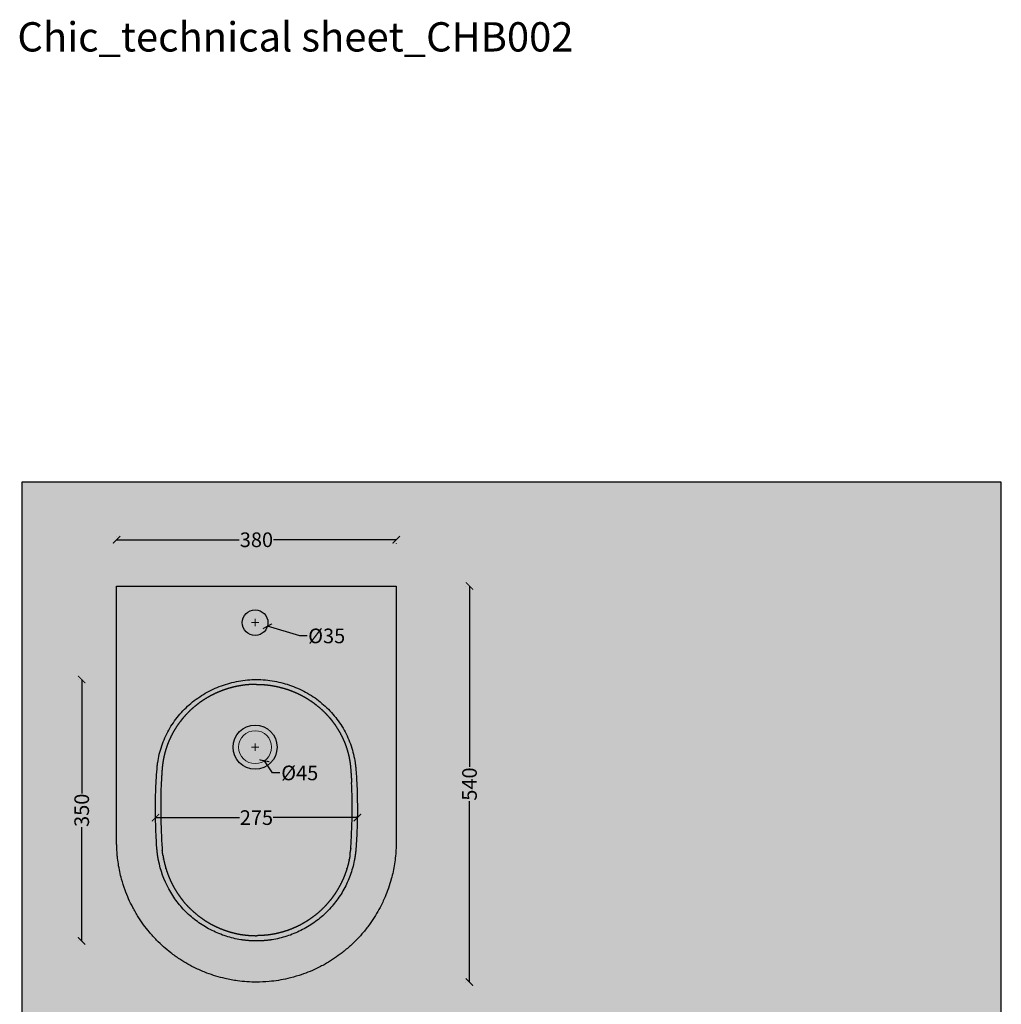
# Model space of a CAD drawing. Units: centimetres. Extents: x 12 to 6654, y 84 to 2561.
# Drawn here: x 5314 to 6654, y 1217 to 2561 of the extents above; entities that cross this region are included whole.
import ezdxf

# ---------------------------------------------------------------- set-up
doc = ezdxf.new("R2010")
doc.units = ezdxf.units.CM
doc.layers.add('Gruppo definitivo$cartiglio per stampa', color=7, linetype='Continuous', true_color=0xffffff)
for name, color, linetype, lineweight, true_color in [('Gruppo definitivo$Linee 1°piano', 7, 'Continuous', 25, 0x343d46), ('Gruppo definitivo$Linee 2° piano', 7, 'Continuous', 15, 0xa7adba), ('Gruppo definitivo$quote', 7, 'Continuous', 15, 0x4f5b66), ('Gruppo definitivo$Riempimento', 7, 'Continuous', 0, 0x4f5b66)]:
    doc.layers.add(name, color=color, linetype=linetype, lineweight=lineweight, true_color=true_color)
doc.styles.add('Felina SerifRegular Regular', font='txt')
doc.dimstyles.new('Art Ceram_scheda tecnica', dxfattribs={"dimtxt": 20, "dimasz": 10, "dimexe": 5, "dimexo": 5, "dimgap": 2.5, "dimtad": 0, "dimtoh": 1, "dimdec": 0, "dimzin": 1, "dimdsep": 46, "dimtxsty": 'Felina SerifRegular Regular', "dimblk": 'ARCHTICK', "dimcen": 5, "dimazin": 1, "dimtfac": 1, "dimtdec": 4, "dimtix": 1, "dimtofl": 0, "dimtmove": 1, "dimatfit": 3, "dimldrblk": 'ARCHTICK', "dimfxl": 1, "dimtolj": 1, "dimtzin": 1, "dimarcsym": 0})

# ---------------------------------------------------------------- blocks, each defined once
blk = doc.blocks.new('_ArchTick')
at = {"color": 0, "linetype": 'ByBlock', "const_width": 0.15}
blk.add_lwpolyline([(-0.5, -0.5), (0.5, 0.5)], dxfattribs=at)
blk = doc.blocks.new('*D46')
at = {"layer": 'Defpoints', "color": 0}
for p in [(5446, 1851.3), (5827.5, 1851.5), (5827.5, 1851.3)]:
    blk.add_point(p, dxfattribs=at)
at = {"layer": 'Gruppo definitivo$quote', "color": 0, "lineweight": -2}
for p, q in [((5446, 1856.3), (5446, 1856.3)), ((5446, 1851.3), (5613.2, 1851.3)), ((5827.5, 1851.3), (5660.3, 1851.3)), ((5827.5, 1846.5), (5827.5, 1846.3))]:
    blk.add_line(p, q, dxfattribs=at)
at = {"layer": 'Gruppo definitivo$quote', "color": 0, "lineweight": -2, "xscale": 10, "yscale": 10, "zscale": 10, "rotation": 180}
blk.add_blockref('_ArchTick', (5446, 1851.3), dxfattribs=at)
at = {"layer": 'Gruppo definitivo$quote', "color": 0, "lineweight": -2, "xscale": 10, "yscale": 10, "zscale": 10}
blk.add_blockref('_ArchTick', (5827.5, 1851.3), dxfattribs=at)
at = {"layer": 'Gruppo definitivo$quote', "color": 0, "insert": (5636.8, 1851.3), "char_height": 20, "attachment_point": 5, "style": 'Felina SerifRegular Regular'}
blk.add_mtext('\\A1;380', dxfattribs=at)
blk = doc.blocks.new('*D47')
at = {"layer": 'Defpoints', "color": 0}
for p in [(5927.6, 1788.1), (5927.6, 1247.3), (5927.6, 1247.3)]:
    blk.add_point(p, dxfattribs=at)
at = {"layer": 'Gruppo definitivo$quote', "color": 0, "lineweight": -2}
for p, q in [((5922.6, 1788.1), (5922.6, 1788.1)), ((5927.6, 1788.1), (5927.6, 1541.2)), ((5927.6, 1247.3), (5927.6, 1494.2)), ((5922.6, 1247.3), (5922.6, 1247.3))]:
    blk.add_line(p, q, dxfattribs=at)
at = {"layer": 'Gruppo definitivo$quote', "color": 0, "lineweight": -2, "xscale": 10, "yscale": 10, "zscale": 10}
for p, rotation in [((5927.6, 1788.1), 90), ((5927.6, 1247.3), 270)]:
    blk.add_blockref('_ArchTick', p, dxfattribs=dict(at, rotation=rotation))
at = {"layer": 'Gruppo definitivo$quote', "color": 0, "insert": (5927.6, 1517.7), "char_height": 20, "attachment_point": 5, "rotation": 90, "style": 'Felina SerifRegular Regular'}
blk.add_mtext('\\A1;540', dxfattribs=at)
blk = doc.blocks.new('*D48')
at = {"layer": 'Defpoints', "color": 0}
for p in [(5398.3, 1660.4), (5398.3, 1303.5), (5398.3, 1303.5)]:
    blk.add_point(p, dxfattribs=at)
at = {"layer": 'Gruppo definitivo$quote', "color": 0, "lineweight": -2}
for p, q in [((5393.3, 1660.4), (5393.3, 1660.4)), ((5398.3, 1660.4), (5398.3, 1505)), ((5398.3, 1303.5), (5398.3, 1458.8)), ((5393.3, 1303.5), (5393.3, 1303.5))]:
    blk.add_line(p, q, dxfattribs=at)
at = {"layer": 'Gruppo definitivo$quote', "color": 0, "lineweight": -2, "xscale": 10, "yscale": 10, "zscale": 10}
for p, rotation in [((5398.3, 1660.4), 90), ((5398.3, 1303.5), 270)]:
    blk.add_blockref('_ArchTick', p, dxfattribs=dict(at, rotation=rotation))
at = {"layer": 'Gruppo definitivo$quote', "color": 0, "insert": (5398.3, 1481.9), "char_height": 20, "attachment_point": 5, "rotation": 90, "style": 'Felina SerifRegular Regular'}
blk.add_mtext('\\A1;350', dxfattribs=at)
blk = doc.blocks.new('*D49')
at = {"layer": 'Defpoints', "color": 0}
for p in [(5618.2, 1743.1), (5651.8, 1733.2)]:
    blk.add_point(p, dxfattribs=at)
at = {"layer": 'Gruppo definitivo$quote', "color": 0}
for p, q in [((5630, 1738.1), (5640, 1738.1)), ((5635, 1733.1), (5635, 1743.1))]:
    blk.add_line(p, q, dxfattribs=at)
at = {"layer": 'Gruppo definitivo$quote', "color": 0, "lineweight": -2}
for p, q in [((5696.1, 1720), (5651.8, 1733.2)), ((5706.1, 1720), (5696.1, 1720))]:
    blk.add_line(p, q, dxfattribs=at)
at = {"layer": 'Gruppo definitivo$quote', "color": 0, "lineweight": -2, "xscale": 10, "yscale": 10, "zscale": 10, "rotation": 163.4756112207095}
blk.add_blockref('_ArchTick', (5651.8, 1733.2), dxfattribs=at)
at = {"layer": 'Gruppo definitivo$quote', "color": 0, "insert": (5732.7, 1720), "char_height": 20, "attachment_point": 5, "style": 'Felina SerifRegular Regular'}
blk.add_mtext('\\A1;%%c35', dxfattribs=at)
blk = doc.blocks.new('*D50')
at = {"layer": 'Defpoints', "color": 0}
for p in [(5622.4, 1586.8), (5647.6, 1549.5)]:
    blk.add_point(p, dxfattribs=at)
at = {"layer": 'Gruppo definitivo$quote', "color": 0}
for p, q in [((5635, 1563.1), (5635, 1573.1)), ((5630, 1568.1), (5640, 1568.1))]:
    blk.add_line(p, q, dxfattribs=at)
at = {"layer": 'Gruppo definitivo$quote', "color": 0, "lineweight": -2}
for p, q in [((5658.8, 1532.9), (5647.6, 1549.5)), ((5668.8, 1532.9), (5658.8, 1532.9))]:
    blk.add_line(p, q, dxfattribs=at)
at = {"layer": 'Gruppo definitivo$quote', "color": 0, "lineweight": -2, "xscale": 10, "yscale": 10, "zscale": 10, "rotation": 124.0486146816231}
blk.add_blockref('_ArchTick', (5647.6, 1549.5), dxfattribs=at)
at = {"layer": 'Gruppo definitivo$quote', "color": 0, "insert": (5695.9, 1532.9), "char_height": 20, "attachment_point": 5, "style": 'Felina SerifRegular Regular'}
blk.add_mtext('\\A1;%%c45', dxfattribs=at)
blk = doc.blocks.new('*D51')
at = {"layer": 'Defpoints', "color": 0}
for p in [(5499.1, 1471.9), (5774.5, 1471.9), (5774.5, 1471.9)]:
    blk.add_point(p, dxfattribs=at)
at = {"layer": 'Gruppo definitivo$quote', "color": 0, "lineweight": -2}
for p, q in [((5499.1, 1476.9), (5499.1, 1476.9)), ((5499.1, 1471.9), (5613.9, 1471.9)), ((5774.5, 1471.9), (5659.7, 1471.9)), ((5774.5, 1476.9), (5774.5, 1476.9))]:
    blk.add_line(p, q, dxfattribs=at)
at = {"layer": 'Gruppo definitivo$quote', "color": 0, "lineweight": -2, "xscale": 10, "yscale": 10, "zscale": 10, "rotation": 180}
blk.add_blockref('_ArchTick', (5499.1, 1471.9), dxfattribs=at)
at = {"layer": 'Gruppo definitivo$quote', "color": 0, "lineweight": -2, "xscale": 10, "yscale": 10, "zscale": 10}
blk.add_blockref('_ArchTick', (5774.5, 1471.9), dxfattribs=at)
at = {"layer": 'Gruppo definitivo$quote', "color": 0, "insert": (5636.8, 1471.9), "char_height": 20, "attachment_point": 5, "style": 'Felina SerifRegular Regular'}
blk.add_mtext('\\A1;275', dxfattribs=at)

msp = doc.modelspace()

# ---------------------------------------------------------------- hatches: boundary and pattern name
at = {"layer": 'Gruppo definitivo$cartiglio per stampa'}
msp.add_hatch(color=256, dxfattribs=at).paths.add_polyline_path([(5316.5, 83.5), (6653.5, 83.5), (6653.5, 1929.9), (5316.5, 1929.9)], flags=0)

# ---------------------------------------------------------------- linework, layer by layer
msp.add_lwpolyline([(5316.5, 83.5), (6653.5, 83.5), (6653.5, 1929.9), (5316.5, 1929.9)], close=True, dxfattribs=at)
at = {"layer": 'Gruppo definitivo$Linee 1°piano'}
for q in [(5635, 1788.1), (5571, 1788.1)]:
    msp.add_line((5446, 1788.1), q, dxfattribs=at)
for centre, radius in [((5635, 1738.1), 17.5), ((5635, 1568.1), 30)]:
    msp.add_circle(centre, radius, dxfattribs=at)
for points, knots in [([(5446, 1788.1), (5577, 1788.1), (5693.1, 1788.1), (5810.3, 1788.1), (5811.5, 1788.1), (5827.5, 1788.1)], [0, 0, 0, 0, 348.282, 348.282, 351.8, 351.8, 351.8, 351.8]), ([(5446, 1469.9), (5446, 1571.6), (5446, 1673.3), (5446, 1776.1), (5446, 1777.1), (5446, 1788.1)], [0, 0, 0, 0, 305.145405, 305.145405, 308.227682, 308.227682, 308.227682, 308.227682]), ([(5827.5, 1788.1), (5827.5, 1676.4), (5827.5, 1574.7), (5827.5, 1472), (5827.5, 1470.9), (5827.5, 1469.9)], [0, 0, 0, 0, 305.145405, 305.145405, 308.227682, 308.227682, 308.227682, 308.227682]), ([(5502, 1546.8), (5503.1, 1554.6), (5506.8, 1570), (5516.5, 1591.8), (5530, 1611.5), (5546.9, 1628.5), (5566.7, 1642.3), (5588.7, 1652.6), (5612.3, 1658.9), (5628.6, 1660.4), (5636.8, 1660.4)], [0, 0, 0, 0, 23.610903, 47.420721, 71.103528, 94.978872, 119.048031, 143.30239, 167.622713, 192.157587, 192.157587, 192.157587, 192.157587]), ([(5636.8, 1660.4), (5645, 1660.4), (5661.3, 1658.9), (5684.9, 1652.6), (5706.9, 1642.4), (5726.7, 1628.5), (5743.6, 1611.5), (5757.1, 1591.8), (5766.7, 1570), (5770.4, 1554.6), (5771.5, 1546.8)], [0, 0, 0, 0, 24.662806, 48.791094, 73.045541, 97.114229, 121.053693, 144.736863, 168.546296, 192.157548, 192.157548, 192.157548, 192.157548]), ([(5499.1, 1471.9), (5499.1, 1474.9), (5499, 1480.8), (5499, 1492.5), (5499.3, 1511.6), (5500.2, 1527.9), (5501.1, 1538.3)], [0, 0, 0, 0, 8.845481, 17.656926, 35.065576, 66.363678, 66.363678, 66.363678, 66.363678]), ([(5772.5, 1538.3), (5772.7, 1535.8), (5773.1, 1530.7), (5773.8, 1520.3), (5774.3, 1506.6), (5774.6, 1489.5), (5774.6, 1477.8), (5774.5, 1471.9)], [0, 0, 0, 0, 7.477728, 15.164551, 31.298102, 48.706616, 66.363678, 66.363678, 66.363678, 66.363678]), ([(5506.9, 1519.7), (5506.7, 1516.1), (5506.4, 1508.9), (5506.1, 1494.3), (5506, 1467.8), (5507, 1445), (5508.1, 1429.7)], [0, 0, 0, 0, 10.645371, 21.63544, 44.021316, 90.007092, 90.007092, 90.007092, 90.007092]), ([(5765.5, 1429.7), (5765.8, 1433.7), (5766.2, 1441.4), (5767, 1456.7), (5767.7, 1482.7), (5767.4, 1505), (5766.7, 1519.7)], [0, 0, 0, 0, 11.800385, 23.194727, 45.986122, 90.007091, 90.007091, 90.007091, 90.007091]), ([(5446, 1450.6), (5446, 1457), (5446, 1463.4), (5446, 1469.8), (5446, 1469.8), (5446, 1469.9)], [0, 0, 0, 0, 19.075541, 19.075541, 19.268224, 19.268224, 19.268224, 19.268224]), ([(5446, 1450.6), (5446, 1457), (5446, 1463.4), (5446, 1469.8), (5446, 1469.8), (5446, 1469.9)], [0, 0, 0, 0, 19.075541, 19.075541, 19.268224, 19.268224, 19.268224, 19.268224]), ([(5501, 1429.5), (5500.8, 1431), (5500.6, 1434.1), (5500.2, 1440.7), (5499.6, 1453.3), (5499.2, 1464.4), (5499.1, 1471.9)], [0, 0, 0, 0, 4.535834, 9.338129, 19.694424, 42.458836, 42.458836, 42.458836, 42.458836]), ([(5774.5, 1471.9), (5774.4, 1470), (5774.4, 1466.2), (5774.2, 1458.6), (5773.7, 1446.4), (5773.1, 1436.1), (5772.6, 1429.5)], [0, 0, 0, 0, 5.865446, 11.498084, 22.764411, 42.458835, 42.458835, 42.458835, 42.458835]), ([(5827.5, 1469.9), (5827.5, 1463.5), (5827.5, 1457.2), (5827.5, 1450.8), (5827.5, 1450.7), (5827.5, 1450.6)], [0, 0, 0, 0, 19.075541, 19.075541, 19.268224, 19.268224, 19.268224, 19.268224]), ([(5446, 1441), (5446, 1444.2), (5446, 1447.3), (5446, 1450.6), (5446, 1450.6), (5446, 1450.6)], [0, 0, 0, 0, 9.577883, 9.577883, 9.67463, 9.67463, 9.67463, 9.67463]), ([(5446, 1435.9), (5446, 1437.6), (5446, 1439.3), (5446, 1441), (5446, 1441), (5446, 1441)], [0, 0, 0, 0, 4.935721, 4.935721, 4.985577, 4.985577, 4.985577, 4.985577]), ([(5827.5, 1450.6), (5827.5, 1447.4), (5827.5, 1444.2), (5827.5, 1441), (5827.5, 1441), (5827.5, 1441)], [0, 0, 0, 0, 9.577883, 9.577883, 9.67463, 9.67463, 9.67463, 9.67463]), ([(5827.5, 1441), (5827.6, 1439.3), (5827.5, 1437.6), (5827.5, 1435.9), (5827.5, 1435.9), (5827.5, 1435.9)], [0, 0, 0, 0, 4.935721, 4.935721, 4.985577, 4.985577, 4.985577, 4.985577]), ([(5446.2, 1430.3), (5446.1, 1432.2), (5446.1, 1434), (5446, 1435.8), (5446, 1435.8), (5446, 1435.9)], [0, 0, 0, 0, 5.1874, 5.1874, 5.239798, 5.239798, 5.239798, 5.239798]), ([(5446.9, 1419.4), (5446.6, 1423), (5446.3, 1426.6), (5446.2, 1430.3), (5446.2, 1430.3), (5446.2, 1430.3)], [0, 0, 0, 0, 10.250383, 10.250383, 10.353922, 10.353922, 10.353922, 10.353922]), ([(5827.4, 1430.3), (5827.2, 1426.7), (5827, 1423.1), (5826.6, 1419.5), (5826.6, 1419.5), (5826.6, 1419.4)], [0, 0, 0, 0, 10.250383, 10.250383, 10.353922, 10.353922, 10.353922, 10.353922]), ([(5827.5, 1435.9), (5827.5, 1434), (5827.5, 1432.2), (5827.4, 1430.4), (5827.4, 1430.3), (5827.4, 1430.3)], [0, 0, 0, 0, 5.1874, 5.1874, 5.239798, 5.239798, 5.239798, 5.239798]), ([(5448.3, 1408.7), (5447.8, 1412.2), (5447.3, 1415.8), (5447, 1419.4), (5447, 1419.4), (5446.9, 1419.4)], [0, 0, 0, 0, 10.132425, 10.132425, 10.234773, 10.234773, 10.234773, 10.234773]), ([(5615.5, 1305.1), (5608.7, 1306.2), (5595.2, 1309.4), (5575.9, 1317.3), (5558.1, 1327.9), (5542, 1341.1), (5528.1, 1356.7), (5513, 1380), (5505.8, 1399.7), (5503.2, 1413.2)], [0, 0, 0, 0, 20.734614, 41.472005, 62.207769, 82.879038, 103.67745, 124.668821, 165.907869, 165.907869, 165.907869, 165.907869]), ([(5770.4, 1413.2), (5769, 1406.3), (5765.3, 1392.9), (5756.7, 1374), (5745.3, 1356.6), (5731.5, 1341.1), (5715.5, 1327.9), (5697.7, 1317.3), (5678.4, 1309.4), (5664.9, 1306.2), (5658.1, 1305.1)], [0, 0, 0, 0, 20.888282, 41.687035, 62.294428, 83.028875, 103.700107, 124.43587, 145.173355, 165.907876, 165.907876, 165.907876, 165.907876]), ([(5826.6, 1419.4), (5826.3, 1415.9), (5825.8, 1412.3), (5825.3, 1408.8), (5825.3, 1408.8), (5825.3, 1408.7)], [0, 0, 0, 0, 10.132425, 10.132425, 10.234773, 10.234773, 10.234773, 10.234773]), ([(5452.8, 1387.9), (5450.9, 1394.7), (5449.4, 1401.6), (5448.3, 1408.6), (5448.3, 1408.6), (5448.3, 1408.7)], [0, 0, 0, 0, 19.960993, 19.960993, 20.162619, 20.162619, 20.162619, 20.162619]), ([(5825.3, 1408.7), (5824.2, 1401.8), (5822.7, 1394.9), (5820.9, 1388.1), (5820.8, 1388), (5820.8, 1387.9)], [0, 0, 0, 0, 19.960993, 19.960993, 20.162619, 20.162619, 20.162619, 20.162619]), ([(5468, 1349.3), (5464, 1356.9), (5460.5, 1364.8), (5455.7, 1377.9), (5454.1, 1382.9), (5452.8, 1387.9)], [0, 0, 0, 0, 24.494385, 24.494385, 39.408863, 39.408863, 39.408863, 39.408863]), ([(5820.8, 1387.9), (5818.6, 1379.6), (5815.7, 1371.5), (5810.3, 1358.7), (5808.1, 1353.9), (5805.6, 1349.3)], [0, 0, 0, 0, 24.494385, 24.494385, 39.408863, 39.408863, 39.408863, 39.408863]), ([(5490.7, 1315.5), (5485.1, 1322.1), (5480, 1329), (5472.8, 1340.6), (5470.3, 1344.9), (5468, 1349.3)], [0, 0, 0, 0, 24.47876, 24.47876, 38.673197, 38.673197, 38.673197, 38.673197]), ([(5805.6, 1349.3), (5801.6, 1341.7), (5797.1, 1334.3), (5789.2, 1323.2), (5786.1, 1319.3), (5782.9, 1315.5)], [0, 0, 0, 0, 24.478751, 24.478751, 38.673197, 38.673197, 38.673197, 38.673197]), ([(5519.8, 1287.4), (5513.1, 1292.6), (5506.6, 1298.4), (5497.1, 1308.1), (5493.8, 1311.7), (5490.7, 1315.5)], [0, 0, 0, 0, 24.469691, 24.469691, 38.463722, 38.463722, 38.463722, 38.463722]), ([(5782.9, 1315.5), (5777.4, 1308.9), (5771.4, 1302.7), (5761.4, 1293.6), (5757.6, 1290.4), (5753.7, 1287.4)], [0, 0, 0, 0, 24.469989, 24.469989, 38.46372, 38.46372, 38.46372, 38.46372]), ([(5554.6, 1265.9), (5546.8, 1269.6), (5539.3, 1273.9), (5527.9, 1281.4), (5523.8, 1284.3), (5519.8, 1287.4)], [0, 0, 0, 0, 24.478277, 24.478277, 38.758349, 38.758349, 38.758349, 38.758349]), ([(5753.7, 1287.4), (5746.9, 1282.1), (5739.8, 1277.3), (5728, 1270.4), (5723.5, 1268.1), (5719, 1265.9)], [0, 0, 0, 0, 24.478298, 24.478298, 38.758349, 38.758349, 38.758349, 38.758349]), ([(5593.9, 1252.2), (5585.6, 1254.1), (5577.3, 1256.6), (5564.3, 1261.6), (5559.4, 1263.7), (5554.6, 1265.9)], [0, 0, 0, 0, 24.49057, 24.49057, 39.591877, 39.591877, 39.591877, 39.591877]), ([(5719, 1265.9), (5711.2, 1262.2), (5703.2, 1259), (5689.9, 1254.8), (5684.8, 1253.4), (5679.6, 1252.2)], [0, 0, 0, 0, 24.49057, 24.49057, 39.591877, 39.591877, 39.591877, 39.591877]), ([(5636.8, 1247.3), (5628.2, 1247.3), (5619.6, 1247.9), (5605.3, 1249.8), (5599.6, 1250.9), (5593.9, 1252.2)], [0, 0, 0, 0, 24.465344, 24.465344, 40.948348, 40.948348, 40.948348, 40.948348]), ([(5679.6, 1252.2), (5671.3, 1250.2), (5662.7, 1248.9), (5648.4, 1247.5), (5642.6, 1247.3), (5636.8, 1247.3)], [0, 0, 0, 0, 24.465343, 24.465343, 40.948348, 40.948348, 40.948348, 40.948348])]:
    msp.add_open_spline(points, degree=3, knots=knots, dxfattribs=at)
for points, weights in [([(5636.8, 1653.8), (5630.6, 1653.8), (5624.3, 1653.3)], [1, 0.998913694932, 1]), ([(5636.8, 1653.8), (5643, 1653.8), (5649.2, 1653.3)], [1, 0.998913694932, 1]), ([(5587.9, 1644.5), (5582.1, 1642.3), (5576.5, 1639.4)], [1, 0.998870819637, 1]), ([(5588.1, 1644.6), (5588, 1644.6), (5587.9, 1644.5)], [1, 0.999999700588, 1]), ([(5599.7, 1648.6), (5593.8, 1646.9), (5588.1, 1644.6)], [1, 0.99891321675, 1]), ([(5602.8, 1649.4), (5601.2, 1649), (5599.7, 1648.6)], [1, 0.999929746916, 1]), ([(5605.8, 1650.2), (5604.3, 1649.8), (5602.8, 1649.4)], [1, 0.999929677966, 1]), ([(5612, 1651.5), (5608.9, 1650.9), (5605.8, 1650.2)], [1, 0.999720464135, 1]), ([(5624.3, 1653.3), (5618.1, 1652.7), (5612, 1651.5)], [1, 0.998905281344, 1]), ([(5649.2, 1653.3), (5655.5, 1652.7), (5661.6, 1651.5)], [1, 0.998905281344, 1]), ([(5661.6, 1651.5), (5664.7, 1650.9), (5667.8, 1650.2)], [1, 0.999720464135, 1]), ([(5667.8, 1650.2), (5669.3, 1649.8), (5670.8, 1649.4)], [1, 0.999929677966, 1]), ([(5670.8, 1649.4), (5672.3, 1649), (5673.9, 1648.6)], [1, 0.999929746916, 1]), ([(5673.9, 1648.6), (5679.8, 1646.9), (5685.5, 1644.6)], [1, 0.99891321675, 1]), ([(5685.5, 1644.6), (5685.6, 1644.6), (5685.7, 1644.5)], [1, 0.999999700588, 1]), ([(5685.7, 1644.5), (5691.5, 1642.3), (5697.1, 1639.4)], [1, 0.998870819637, 1]), ([(5560.4, 1629.7), (5557.8, 1627.9), (5555.4, 1625.9)], [1, 0.999704268285, 1]), ([(5563, 1631.5), (5561.7, 1630.6), (5560.4, 1629.7)], [1, 0.999925822614, 1]), ([(5565.6, 1633.2), (5564.3, 1632.3), (5563, 1631.5)], [1, 0.999925545329, 1]), ([(5565.9, 1633.4), (5565.7, 1633.3), (5565.6, 1633.2)], [1, 0.999999258071, 1]), ([(5576.5, 1639.4), (5571, 1636.6), (5565.9, 1633.4)], [1, 0.998893953134, 1]), ([(5697.1, 1639.4), (5702.5, 1636.6), (5707.7, 1633.4)], [1, 0.998893953134, 1]), ([(5707.7, 1633.4), (5707.8, 1633.3), (5708, 1633.2)], [1, 0.999999258071, 1]), ([(5708, 1633.2), (5709.3, 1632.3), (5710.6, 1631.5)], [1, 0.999925545329, 1]), ([(5710.6, 1631.5), (5711.9, 1630.6), (5713.2, 1629.7)], [1, 0.999925822614, 1]), ([(5713.2, 1629.7), (5715.8, 1627.9), (5718.2, 1625.9)], [1, 0.999704268285, 1]), ([(5545.9, 1617.8), (5541.4, 1613.4), (5537.3, 1608.7)], [1, 0.998772583932, 1]), ([(5546.3, 1618.1), (5546.1, 1617.9), (5545.9, 1617.8)], [1, 0.999998424401, 1]), ([(5555.4, 1625.9), (5550.6, 1622.2), (5546.3, 1618.1)], [1, 0.998889542039, 1]), ([(5718.2, 1625.9), (5723, 1622.2), (5727.3, 1618.1)], [1, 0.998889542039, 1]), ([(5727.3, 1618.1), (5727.5, 1617.9), (5727.6, 1617.8)], [1, 0.999998424401, 1]), ([(5727.6, 1617.8), (5732.2, 1613.4), (5736.2, 1608.7)], [1, 0.998772583932, 1]), ([(5533.4, 1603.8), (5531.6, 1601.6), (5530, 1599.3)], [1, 0.999744177358, 1]), ([(5535.3, 1606.3), (5534.3, 1605), (5533.4, 1603.8)], [1, 0.999920937126, 1]), ([(5537.3, 1608.7), (5536.3, 1607.5), (5535.3, 1606.3)], [1, 0.999921684353, 1]), ([(5736.2, 1608.7), (5737.3, 1607.5), (5738.3, 1606.3)], [1, 0.999921684353, 1]), ([(5738.3, 1606.3), (5739.3, 1605), (5740.2, 1603.8)], [1, 0.999920937126, 1]), ([(5740.2, 1603.8), (5741.9, 1601.6), (5743.6, 1599.3)], [1, 0.999744177358, 1]), ([(5523, 1588.2), (5520.2, 1583), (5517.8, 1577.6)], [1, 0.998851755701, 1]), ([(5529.6, 1598.7), (5526.1, 1593.6), (5523, 1588.2)], [1, 0.998726733404, 1]), ([(5530, 1599.3), (5529.8, 1599), (5529.6, 1598.7)], [1, 0.999996608966, 1]), ([(5743.6, 1599.3), (5743.8, 1599), (5743.9, 1598.7)], [1, 0.999996608966, 1]), ([(5743.9, 1598.7), (5747.5, 1593.6), (5750.5, 1588.2)], [1, 0.998726733404, 1]), ([(5750.5, 1588.2), (5753.4, 1583), (5755.8, 1577.6)], [1, 0.998851755701, 1]), ([(5517.5, 1577), (5516.3, 1574.1), (5515.2, 1571.2)], [1, 0.999667045344, 1]), ([(5517.8, 1577.6), (5517.7, 1577.3), (5517.5, 1577)], [1, 0.999995616315, 1]), ([(5755.8, 1577.6), (5755.9, 1577.3), (5756, 1577)], [1, 0.999995616315, 1]), ([(5756, 1577), (5757.3, 1574.1), (5758.4, 1571.2)], [1, 0.999667045344, 1]), ([(5513.2, 1565.2), (5511.5, 1559.7), (5510.3, 1554)], [1, 0.998854780804, 1]), ([(5514.2, 1568.2), (5513.7, 1566.7), (5513.2, 1565.2)], [1, 0.999916396204, 1]), ([(5515.2, 1571.2), (5514.7, 1569.7), (5514.2, 1568.2)], [1, 0.999916223277, 1]), ([(5758.4, 1571.2), (5758.9, 1569.7), (5759.4, 1568.2)], [1, 0.999916223277, 1]), ([(5759.4, 1568.2), (5759.9, 1566.7), (5760.4, 1565.2)], [1, 0.999916396204, 1]), ([(5760.4, 1565.2), (5762.1, 1559.7), (5763.3, 1554)], [1, 0.998854780804, 1]), ([(5501.2, 1539.6), (5501.5, 1543.2), (5502, 1546.8)], [1, 0.999696233729, 1]), ([(5510.1, 1553.1), (5508.9, 1547), (5508.3, 1540.8)], [1, 0.998662136593, 1]), ([(5510.3, 1554), (5510.2, 1553.6), (5510.1, 1553.1)], [1, 0.999992749257, 1]), ([(5763.3, 1554), (5763.4, 1553.6), (5763.5, 1553.1)], [1, 0.999992749257, 1]), ([(5763.5, 1553.1), (5764.7, 1547), (5765.3, 1540.8)], [1, 0.998662136593, 1]), ([(5771.5, 1546.8), (5772, 1543.2), (5772.4, 1539.6)], [1, 0.999696137491, 1]), ([(5501.1, 1538.3), (5501.2, 1538.9), (5501.2, 1539.6)], [1, 0.999997887014, 1]), ([(5508.1, 1539.3), (5507.4, 1529.5), (5506.9, 1519.7)], [1, 0.999891290233, 1]), ([(5508.3, 1540.8), (5508.2, 1540.1), (5508.1, 1539.3)], [1, 0.999981222658, 1]), ([(5765.3, 1540.8), (5765.4, 1540.1), (5765.4, 1539.3)], [1, 0.999981222658, 1]), ([(5765.4, 1539.3), (5766.2, 1529.5), (5766.7, 1519.7)], [1, 0.999891290226, 1]), ([(5772.4, 1539.6), (5772.4, 1538.9), (5772.5, 1538.3)], [1, 0.999997887014, 1]), ([(5501.2, 1426.8), (5501.1, 1428.1), (5501, 1429.5)], [1, 0.999975405495, 1]), ([(5503.2, 1413.2), (5501.8, 1419.9), (5501.2, 1426.8)], [1, 0.998665192268, 1]), ([(5508.1, 1429.7), (5508.2, 1428.9), (5508.2, 1428.1)], [1, 0.999979138267, 1]), ([(5508.2, 1428.1), (5508.3, 1427.6), (5508.3, 1427.1)], [1, 0.999992221362, 1]), ([(5509.1, 1420.8), (5508.6, 1423.9), (5508.3, 1427.1)], [1, 0.999698915789, 1]), ([(5764.5, 1420.8), (5764.9, 1423.9), (5765.2, 1427.1)], [1, 0.999698915789, 1]), ([(5765.3, 1428.1), (5765.3, 1427.6), (5765.2, 1427.1)], [1, 0.999992221362, 1]), ([(5765.5, 1429.7), (5765.4, 1428.9), (5765.3, 1428.1)], [1, 0.999979138267, 1]), ([(5772.4, 1426.8), (5771.7, 1419.9), (5770.4, 1413.2)], [1, 0.998665166399, 1]), ([(5772.6, 1429.5), (5772.5, 1428.1), (5772.4, 1426.8)], [1, 0.999975405495, 1]), ([(5509.1, 1420.8), (5509.5, 1418.1), (5510, 1415.4)], [1, 0.999778589478, 1]), ([(5510.2, 1414.6), (5510.1, 1415), (5510, 1415.4)], [1, 0.99999406292, 1]), ([(5510.2, 1414.6), (5511.4, 1408.7), (5513.1, 1403)], [1, 0.998949860857, 1]), ([(5763.4, 1414.6), (5762.2, 1408.7), (5760.5, 1403)], [1, 0.998949860857, 1]), ([(5763.4, 1414.6), (5763.5, 1415), (5763.6, 1415.4)], [1, 0.99999406292, 1]), ([(5764.5, 1420.8), (5764.1, 1418.1), (5763.6, 1415.4)], [1, 0.999778589478, 1]), ([(5513.3, 1402.3), (5513.2, 1402.6), (5513.1, 1403)], [1, 0.999995636513, 1]), ([(5513.3, 1402.3), (5514.1, 1399.5), (5515, 1396.9)], [1, 0.999760070695, 1]), ([(5760.3, 1402.3), (5759.5, 1399.5), (5758.5, 1396.9)], [1, 0.999760070695, 1]), ([(5760.3, 1402.3), (5760.4, 1402.6), (5760.5, 1403)], [1, 0.999995636513, 1]), ([(5515, 1396.9), (5516.1, 1393.8), (5517.3, 1390.8)], [1, 0.999687021989, 1]), ([(5517.3, 1390.8), (5517.4, 1390.6), (5517.5, 1390.3)], [1, 0.999997752133, 1]), ([(5517.5, 1390.3), (5519.9, 1384.7), (5522.8, 1379.3)], [1, 0.998853558846, 1]), ([(5756, 1390.3), (5753.7, 1384.7), (5750.8, 1379.3)], [1, 0.998853558846, 1]), ([(5756.2, 1390.8), (5756.1, 1390.6), (5756, 1390.3)], [1, 0.999997752133, 1]), ([(5758.5, 1396.9), (5757.5, 1393.8), (5756.2, 1390.8)], [1, 0.999687021989, 1]), ([(5522.8, 1379.3), (5522.8, 1379.1), (5522.9, 1378.9)], [1, 0.999998684551, 1]), ([(5522.9, 1378.9), (5525.9, 1373.4), (5529.3, 1368.3)], [1, 0.998856701995, 1]), ([(5750.6, 1378.9), (5747.7, 1373.4), (5744.3, 1368.3)], [1, 0.998856701995, 1]), ([(5750.8, 1379.3), (5750.7, 1379.1), (5750.6, 1378.9)], [1, 0.999998684551, 1]), ([(5529.3, 1368.3), (5529.4, 1368.2), (5529.5, 1368)], [1, 0.999999262122, 1]), ([(5529.5, 1368), (5531.2, 1365.5), (5533, 1363)], [1, 0.99972454604, 1]), ([(5533, 1363), (5533.9, 1361.7), (5534.9, 1360.5)], [1, 0.999922436902, 1]), ([(5534.9, 1360.5), (5535.9, 1359.2), (5536.9, 1357.9)], [1, 0.999921996675, 1]), ([(5536.9, 1357.9), (5537, 1357.9), (5537, 1357.8)], [1, 0.999999904312, 1]), ([(5738.7, 1360.5), (5737.7, 1359.2), (5736.6, 1357.9)], [1, 0.999921996675, 1]), ([(5736.6, 1357.9), (5736.6, 1357.9), (5736.6, 1357.8)], [1, 0.999999904312, 1]), ([(5740.6, 1363), (5739.6, 1361.7), (5738.7, 1360.5)], [1, 0.999922436902, 1]), ([(5744.1, 1368), (5742.4, 1365.5), (5740.6, 1363)], [1, 0.99972454604, 1]), ([(5744.3, 1368.3), (5744.2, 1368.2), (5744.1, 1368)], [1, 0.999999262122, 1]), ([(5545.5, 1348.4), (5541, 1352.9), (5537, 1357.8)], [1, 0.998781911026, 1]), ([(5554.9, 1340), (5550, 1344), (5545.5, 1348.4)], [1, 0.99880080048, 1]), ([(5718.7, 1340), (5723.6, 1344), (5728, 1348.4)], [1, 0.99880080048, 1]), ([(5728, 1348.4), (5732.5, 1352.9), (5736.6, 1357.8)], [1, 0.998781911026, 1]), ([(5554.9, 1340), (5555, 1339.9), (5555, 1339.9)], [1, 0.999999833116, 1]), ([(5555, 1339.9), (5559.9, 1335.9), (5565.1, 1332.4)], [1, 0.998832545018, 1]), ([(5565.1, 1332.4), (5565.2, 1332.3), (5565.3, 1332.2)], [1, 0.999999347576, 1]), ([(5565.3, 1332.2), (5566.7, 1331.3), (5568, 1330.5)], [1, 0.999922380879, 1]), ([(5708.3, 1332.2), (5706.9, 1331.3), (5705.5, 1330.5)], [1, 0.999922380879, 1]), ([(5708.5, 1332.4), (5708.4, 1332.3), (5708.3, 1332.2)], [1, 0.999999347576, 1]), ([(5718.6, 1339.9), (5713.7, 1335.9), (5708.5, 1332.4)], [1, 0.998832545018, 1]), ([(5718.7, 1340), (5718.6, 1339.9), (5718.6, 1339.9)], [1, 0.999999833116, 1]), ([(5568, 1330.5), (5569.4, 1329.6), (5570.8, 1328.8)], [1, 0.999921689715, 1]), ([(5570.8, 1328.8), (5573.3, 1327.3), (5575.9, 1325.9)], [1, 0.999735450676, 1]), ([(5575.9, 1325.9), (5576.2, 1325.8), (5576.4, 1325.6)], [1, 0.9999980208, 1]), ([(5576.4, 1325.6), (5581.8, 1322.8), (5587.4, 1320.5)], [1, 0.998876465623, 1]), ([(5587.4, 1320.5), (5587.7, 1320.3), (5588, 1320.2)], [1, 0.999997172438, 1]), ([(5588, 1320.2), (5593.5, 1318), (5599.3, 1316.2)], [1, 0.998910602952, 1]), ([(5685.6, 1320.2), (5680, 1318), (5674.3, 1316.2)], [1, 0.998910602952, 1]), ([(5686.2, 1320.5), (5685.9, 1320.3), (5685.6, 1320.2)], [1, 0.999997172438, 1]), ([(5697.2, 1325.6), (5691.8, 1322.8), (5686.2, 1320.5)], [1, 0.998876465623, 1]), ([(5697.6, 1325.9), (5697.4, 1325.8), (5697.2, 1325.6)], [1, 0.9999980208, 1]), ([(5702.8, 1328.8), (5700.2, 1327.3), (5697.6, 1325.9)], [1, 0.999735450676, 1]), ([(5705.5, 1330.5), (5704.2, 1329.6), (5702.8, 1328.8)], [1, 0.999921689715, 1]), ([(5599.3, 1316.2), (5599.7, 1316.1), (5600, 1316)], [1, 0.99999605083, 1]), ([(5600, 1316), (5603.1, 1315.1), (5606.2, 1314.3)], [1, 0.999690114789, 1]), ([(5606.2, 1314.3), (5607.8, 1313.9), (5609.4, 1313.6)], [1, 0.999921779804, 1]), ([(5609.4, 1313.6), (5610.5, 1313.3), (5611.6, 1313.1)], [1, 0.999961073001, 1]), ([(5611.6, 1313.1), (5612.1, 1313), (5612.5, 1312.9)], [1, 0.99999334893, 1]), ([(5612.5, 1312.9), (5618.3, 1311.8), (5624.1, 1311.3)], [1, 0.998971463007, 1]), ([(5636.8, 1303.5), (5626.1, 1303.5), (5615.5, 1305.1)], [1, 0.99691161819, 1]), ([(5624.1, 1311.3), (5624.7, 1311.2), (5625.2, 1311.2)], [1, 0.999990987168, 1]), ([(5625.2, 1311.2), (5628.4, 1310.9), (5631.6, 1310.7)], [1, 0.999692397731, 1]), ([(5631.6, 1310.7), (5633.2, 1310.7), (5634.8, 1310.7)], [1, 0.999922486966, 1]), ([(5634.8, 1310.7), (5635.6, 1310.6), (5636.4, 1310.6)], [1, 0.999980583244, 1]), ([(5636.4, 1310.6), (5636.5, 1310.6), (5636.6, 1310.6)], [1, 0.999999696493, 1]), ([(5636.6, 1310.6), (5636.7, 1310.6), (5636.8, 1310.6)], [1, 0.999999775665, 1]), ([(5637, 1310.6), (5636.9, 1310.6), (5636.8, 1310.6)], [1, 0.999999775665, 1]), ([(5658.1, 1305.1), (5647.5, 1303.5), (5636.8, 1303.5)], [1, 0.996911590591, 1]), ([(5637.2, 1310.6), (5637.1, 1310.6), (5637, 1310.6)], [1, 0.999999696493, 1]), ([(5638.8, 1310.7), (5638, 1310.6), (5637.2, 1310.6)], [1, 0.999980583244, 1]), ([(5642, 1310.7), (5640.4, 1310.7), (5638.8, 1310.7)], [1, 0.999922486966, 1]), ([(5648.3, 1311.2), (5645.2, 1310.9), (5642, 1310.7)], [1, 0.999692397731, 1]), ([(5649.4, 1311.3), (5648.9, 1311.2), (5648.3, 1311.2)], [1, 0.999990987168, 1]), ([(5661, 1312.9), (5655.3, 1311.8), (5649.4, 1311.3)], [1, 0.998971463007, 1]), ([(5662, 1313.1), (5661.5, 1313), (5661, 1312.9)], [1, 0.99999334893, 1]), ([(5664.2, 1313.6), (5663.1, 1313.3), (5662, 1313.1)], [1, 0.999961073001, 1]), ([(5667.4, 1314.3), (5665.8, 1313.9), (5664.2, 1313.6)], [1, 0.999921779804, 1]), ([(5673.6, 1316), (5670.5, 1315.1), (5667.4, 1314.3)], [1, 0.999690114789, 1]), ([(5674.3, 1316.2), (5673.9, 1316.1), (5673.6, 1316)], [1, 0.99999605083, 1])]:
    msp.add_rational_spline(points, weights, degree=2, dxfattribs=at)
at = {"layer": 'Gruppo definitivo$Linee 2° piano'}
msp.add_circle((5635, 1568.1), 22.5, dxfattribs=at)

# ---------------------------------------------------------------- texts
at = {"layer": 'Gruppo definitivo$Riempimento', "insert": (5310.5, 2558), "char_height": 40, "width": 1698.96, "attachment_point": 1, "style": 'Felina SerifRegular Regular'}
msp.add_mtext('Chic_technical sheet_CHB002', dxfattribs=at)

# ---------------------------------------------------------------- dimensions: what is measured, and where the dimension line sits
at = {"layer": 'Gruppo definitivo$quote'}
dim = msp.add_linear_dim(base=(5827.5, 1851.3), p1=(5446, 1851.3), p2=(5827.5, 1851.5), text='380', dimstyle='Art Ceram_scheda tecnica', override={"dimtxt": 20, "dimasz": 10, "dimexe": 5, "dimexo": 5, "dimgap": 2.5, "dimtih": 0, "dimtoh": 0, "dimdec": 0, "dimzin": 1, "dimtxsty": 'Felina SerifRegular Regular', "dimblk": 'ArchTick', "dimsah": 0, "dimcen": 5, "dimadec": 2, "dimazin": 1, "dimtix": 0, "dimtmove": 0, "dimtzin": 1}, dxfattribs=at)
dim.commit()
dim.dimension.update_dxf_attribs({"geometry": '*D46', "text_midpoint": (5636.8, 1851.3)})
for base, p1, p2, text, picture, middle in [((5927.6, 1247.3), (5927.6, 1788.1), (5927.6, 1247.3), '540', '*D47', (5927.6, 1517.7)), ((5398.3, 1303.5), (5398.3, 1660.4), (5398.3, 1303.5), '350', '*D48', (5398.3, 1481.9))]:
    dim = msp.add_linear_dim(base=base, p1=p1, p2=p2, angle=90, text=text, dimstyle='Art Ceram_scheda tecnica', override={"dimtxt": 20, "dimasz": 10, "dimexe": 5, "dimexo": 5, "dimgap": 2.5, "dimtih": 0, "dimtoh": 0, "dimdec": 0, "dimzin": 1, "dimtxsty": 'Felina SerifRegular Regular', "dimblk": 'ArchTick', "dimsah": 0, "dimcen": 5, "dimadec": 2, "dimazin": 1, "dimtix": 0, "dimtmove": 0, "dimtzin": 1}, dxfattribs=at)
    dim.commit()
    dim.dimension.update_dxf_attribs({"geometry": picture, "text_midpoint": middle})
for p1, p2, picture, middle in [((5618.2, 1743.1), (5651.8, 1733.2), '*D49', (5696.1, 1720)), ((5622.4, 1586.8), (5647.6, 1549.5), '*D50', (5658.8, 1532.9))]:
    dim = msp.add_diameter_dim_2p(p1=p1, p2=p2, dimstyle='Art Ceram_scheda tecnica', override={"dimscale": 1, "dimasz": 10, "dimtad": 0, "dimtih": 0, "dimtoh": 1, "dimlfac": 1, "dimtxsty": 'Felina SerifRegular Regular', "dimblk": 'ArchTick', "dimsah": 0}, dxfattribs=at)
    dim.commit()
    dim.dimension.update_dxf_attribs({"geometry": picture, "text_midpoint": middle, "dimtype": 163})
dim = msp.add_linear_dim(base=(5774.5, 1471.9), p1=(5499.1, 1471.9), p2=(5774.5, 1471.9), dimstyle='Art Ceram_scheda tecnica', override={"dimtxt": 20, "dimasz": 10, "dimexe": 5, "dimexo": 5, "dimgap": 2.5, "dimtih": 0, "dimtoh": 0, "dimdec": 0, "dimzin": 1, "dimtxsty": 'Felina SerifRegular Regular', "dimblk": 'ArchTick', "dimsah": 0, "dimcen": 5, "dimadec": 2, "dimazin": 1, "dimtix": 0, "dimtmove": 0, "dimtzin": 1}, dxfattribs=at)
dim.commit()
dim.dimension.update_dxf_attribs({"geometry": '*D51', "text_midpoint": (5636.8, 1471.9)})

doc.saveas('drawing.dxf')
